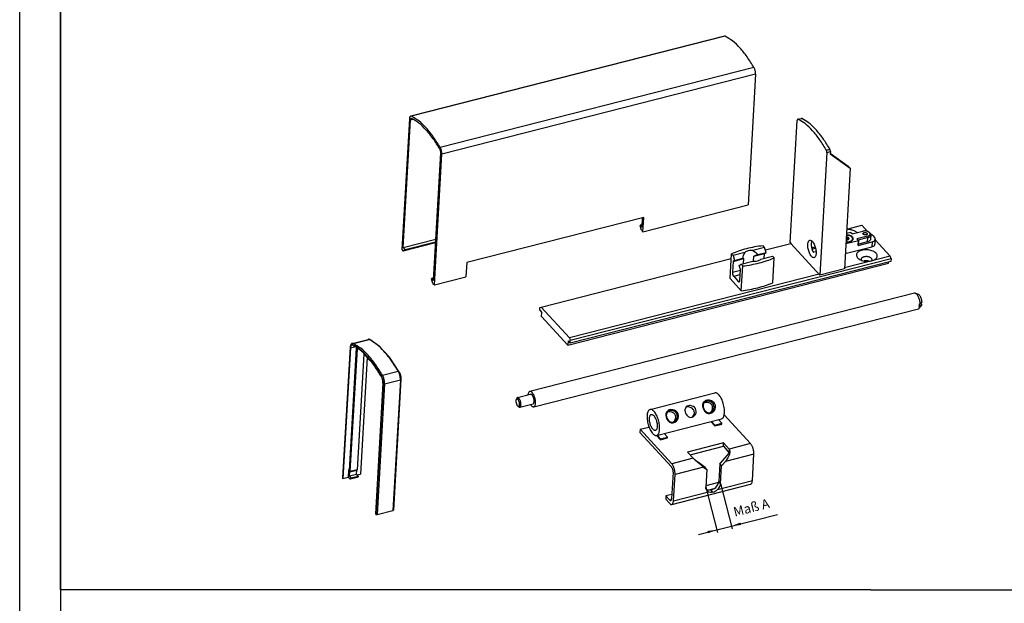
# Model space of a CAD drawing. Units: inches. Extents: x 3346 to 4921, y 4112 to 6821.
# Drawn here: x 3346 to 3711, y 6085 to 6301 of the extents above; entities that cross this region are included whole.
import ezdxf

# ---------------------------------------------------------------- set-up
doc = ezdxf.new("R2010")
doc.units = ezdxf.units.IN
doc.layers.add('1', color=7, linetype='Continuous')
doc.layers.add('70', color=7, linetype='Continuous')
doc.styles.add('CONVERTER_12', font='txt.shx', dxfattribs={"width": 0.9})
doc.dimstyles.new('ME10_DIM_10', dxfattribs={"dimtxt": 1.75, "dimasz": 1.75, "dimexe": 0.5, "dimexo": 0, "dimgap": 1, "dimtad": 1, "dimdsep": 46, "dimtxsty": 'CONVERTER_12', "dimsah": 1, "dimcen": 0.09, "dimclrd": 3, "dimclre": 3, "dimclrt": 7, "dimadec": 0, "dimazin": 0, "dimtfac": 1, "dimtdec": 4, "dimtix": 1, "dimtmove": 0, "dimatfit": 3, "dimfxl": 1, "dimtolj": 1, "dimtzin": 0, "dimarcsym": 0})

# ---------------------------------------------------------------- blocks, each defined once
blk = doc.blocks.new('*D90')
at = {"layer": '1', "color": 3, "linetype": 'Continuous'}
for p, q in [((5657.6, 13050.51), (5659.75, 13042.1)), ((5660.34, 13051.2), (5662.48, 13042.8)), ((5662.36, 13043.28), (5670.89, 13045.46)), ((5659.62, 13042.58), (5662.36, 13043.28)), ((5656.23, 13041.72), (5659.62, 13042.58))]:
    blk.add_line(p, q, dxfattribs=at)
at = {"layer": '1', "color": 3}
for points in [[(5664, 13043.94), (5664.11, 13043.49), (5662.36, 13043.28)], [(5657.99, 13041.93), (5657.87, 13042.38), (5659.62, 13042.58)]]:
    blk.add_solid(points, dxfattribs=at)
at = {"layer": '1', "color": 7, "insert": (5663.1, 13044.5), "char_height": 1.75, "attachment_point": 7, "rotation": 14.3026, "line_spacing_factor": 0.60024, "style": 'CONVERTER_12'}
blk.add_mtext('Maß A', dxfattribs=at)
blk = doc.blocks.new('Rahmen_Inneneinteilung', base_point=(3768.55, 3615.42))
at = {"layer": '70', "color": 7, "linetype": 'Continuous'}
blk.add_line((3360.93, 6796.63), (3360.93, 5858.63), dxfattribs=at)
blk = doc.blocks.new('a0kl', base_point=(4833.56, 4012.48))
at = {"color": 2, "linetype": 'Continuous'}
blk.add_line((3345.79, 4112.32), (3345.79, 6821.48), dxfattribs=at)
blk = doc.blocks.new('rahmen', base_point=(4662.56, 4061.08))
at = {"layer": '1'}
blk.add_blockref('a0kl', (4833.56, 4012.48), dxfattribs=at)
blk = doc.blocks.new('Rahme0', base_point=(3345.79, 4112.32))
for name, p in [('rahmen', (4662.56, 4061.08)), ('Rahmen_Inneneinteilung', (3768.55, 3615.42))]:
    blk.add_blockref(name, p)
blk = doc.blocks.new('Verpachungsinhalt_zubehör', base_point=(6299.018, 12917.881))
at = {"color": 7, "linetype": 'Continuous'}
for p, q in [((5661.038, 13134.216), (5602.801, 13119.369)), ((5661.202, 13134.192), (5602.965, 13119.345)), ((5666.522, 13128.399), (5608.285, 13113.552)), ((5666.83, 13127.136), (5608.592, 13112.288)), ((5666.83, 13127.136), (5665.434, 13102.883)), ((5602.557, 13118.861), (5601.162, 13094.608)), ((5601.404, 13094.995), (5602.768, 13118.702)), ((5602.768, 13118.702), (5603.179, 13118.807)), ((5673.239, 13095.892), (5674.542, 13118.541)), ((5674.664, 13118.795), (5675.315, 13118.961)), ((5674.745, 13118.784), (5675.396, 13118.95)), ((5678.191, 13116.684), (5677.847, 13117.06)), ((5677.847, 13117.06), (5678.191, 13116.684)), ((5679.113, 13115.465), (5679.213, 13115.355)), ((5679.161, 13115.394), (5679.213, 13115.355)), ((5679.211, 13115.318), (5679.213, 13115.355)), ((5607.025, 13088.874), (5608.389, 13112.58)), ((5607.197, 13088.036), (5608.592, 13112.288)), ((5680.066, 13112.642), (5678.757, 13089.883)), ((5679.966, 13113.06), (5680.617, 13113.226)), ((5680.066, 13112.642), (5680.717, 13112.808)), ((5680.717, 13112.808), (5680.694, 13112.401)), ((5680.694, 13112.401), (5684.386, 13109.722)), ((5680.701, 13112.521), (5684.041, 13110.097)), ((5684.386, 13109.722), (5683.312, 13091.044)), ((5684.386, 13109.722), (5684.041, 13110.097)), ((5645.917, 13097.907), (5665.434, 13102.883)), ((5646.071, 13100.571), (5613.211, 13092.194)), ((5645.746, 13098.745), (5645.847, 13100.514)), ((5645.917, 13097.907), (5646.071, 13100.571)), ((5645.401, 13099.121), (5645.395, 13099.029)), ((5645.659, 13098.189), (5645.395, 13099.029)), ((5645.773, 13099.216), (5645.401, 13099.121)), ((5645.401, 13099.121), (5645.746, 13098.745)), ((5645.659, 13098.189), (5645.917, 13097.907)), ((5684.523, 13097.798), (5683.688, 13097.585)), ((5683.851, 13098.331), (5683.73, 13098.316)), ((5683.735, 13098.406), (5686.536, 13099.12)), ((5684.523, 13097.798), (5684.763, 13097.593)), ((5684.523, 13097.798), (5684.782, 13097.517)), ((5684.763, 13097.593), (5684.824, 13097.527)), ((5684.782, 13097.517), (5686.734, 13098.014)), ((5685.668, 13097.743), (5685.265, 13098.033)), ((5686.536, 13099.12), (5687.592, 13097.97)), ((5688.003, 13097.753), (5687.87, 13097.846)), ((5601.404, 13094.995), (5607.466, 13096.541)), ((5607.427, 13095.858), (5601.42, 13094.327)), ((5601.743, 13094.528), (5607.434, 13095.979)), ((5601.749, 13094.62), (5607.439, 13096.071)), ((5668.64, 13094.557), (5673.359, 13095.761)), ((5673.239, 13095.892), (5673.359, 13095.761)), ((5673.359, 13095.761), (5678.757, 13089.883)), ((5677.267, 13096.185), (5677.243, 13096.145)), ((5683.58, 13095.704), (5685.903, 13096.296)), ((5683.599, 13096.032), (5683.862, 13096.007)), ((5683.853, 13096.043), (5683.601, 13096.067)), ((5683.623, 13096.438), (5683.622, 13096.438)), ((5683.626, 13096.502), (5683.953, 13096.483)), ((5683.65, 13096.834), (5683.645, 13096.836)), ((5683.648, 13096.888), (5683.708, 13096.896)), ((5683.759, 13096.813), (5683.65, 13096.834)), ((5683.67, 13097.272), (5684.073, 13097.233)), ((5684.1, 13097.296), (5683.674, 13097.337)), ((5683.869, 13096.821), (5683.759, 13096.813)), ((5683.974, 13096.85), (5683.869, 13096.821)), ((5683.953, 13096.483), (5683.974, 13096.85)), ((5683.953, 13096.483), (5683.978, 13096.455)), ((5684.02, 13096.762), (5683.974, 13096.85)), ((5684.123, 13096.65), (5684.02, 13096.762)), ((5684.053, 13096.485), (5684.057, 13096.488)), ((5684.057, 13096.488), (5684.116, 13096.551)), ((5684.116, 13096.551), (5684.173, 13096.633)), ((5684.173, 13096.633), (5684.123, 13096.65)), ((5684.801, 13096.375), (5684.613, 13096.189)), ((5684.852, 13096.595), (5684.85, 13096.55)), ((5687.596, 13097.075), (5685.644, 13096.578)), ((5685.884, 13096.372), (5685.644, 13096.578)), ((5685.644, 13096.578), (5685.903, 13096.296)), ((5685.85, 13095.377), (5685.903, 13096.296)), ((5685.85, 13095.377), (5688.453, 13096.041)), ((5687.674, 13096.828), (5685.884, 13096.372)), ((5685.884, 13096.372), (5685.971, 13096.278)), ((5685.971, 13096.278), (5685.903, 13096.296)), ((5685.926, 13095.513), (5685.971, 13096.278)), ((5687.63, 13096.063), (5685.933, 13095.63)), ((5687.596, 13097.075), (5687.674, 13096.828)), ((5687.63, 13096.063), (5687.674, 13096.828)), ((5688.216, 13096.563), (5688.261, 13097.328)), ((5688.294, 13097.425), (5688.235, 13097.445)), ((5688.453, 13096.041), (5688.4, 13095.122)), ((5688.567, 13097.229), (5688.912, 13096.853)), ((5689.04, 13096.541), (5688.987, 13095.622)), ((5689.032, 13096.402), (5691.813, 13093.374)), ((5601.162, 13094.608), (5601.42, 13094.327)), ((5601.749, 13094.62), (5601.404, 13094.995)), ((5601.743, 13094.528), (5601.42, 13094.327)), ((5601.743, 13094.528), (5601.749, 13094.62)), ((5662.09, 13089.232), (5662.354, 13093.824)), ((5662.354, 13093.824), (5662.644, 13093.509)), ((5664.834, 13094.067), (5662.644, 13093.509)), ((5664.581, 13093.534), (5664.834, 13094.067)), ((5668.5, 13095.002), (5666.31, 13094.443)), ((5666.31, 13094.443), (5666.835, 13094.109)), ((5666.492, 13093.387), (5668.5, 13093.898)), ((5666.835, 13094.109), (5667.237, 13093.683)), ((5667.237, 13093.683), (5668.79, 13094.079)), ((5668.5, 13095.002), (5668.21, 13095.317)), ((5668.447, 13092.975), (5668.5, 13093.898)), ((5668.79, 13094.079), (5668.5, 13095.002)), ((5668.5, 13093.898), (5668.79, 13094.079)), ((5677.241, 13094.934), (5677.887, 13095.099)), ((5677.291, 13094.68), (5677.959, 13094.85)), ((5677.666, 13094.116), (5677.359, 13094.451)), ((5677.386, 13094.366), (5677.429, 13094.276)), ((5677.429, 13094.276), (5677.491, 13094.197)), ((5677.491, 13094.197), (5677.571, 13094.135)), ((5677.571, 13094.135), (5677.618, 13094.117)), ((5677.618, 13094.117), (5677.642, 13094.114)), ((5677.642, 13094.114), (5677.666, 13094.116)), ((5678.057, 13094.216), (5677.666, 13094.116)), ((5683.474, 13093.867), (5688.4, 13095.122)), ((5685.85, 13095.377), (5685.926, 13095.513)), ((5613.211, 13092.194), (5613.057, 13089.53)), ((5626.998, 13083.941), (5662.303, 13092.942)), ((5631.979, 13076.889), (5691.518, 13092.068)), ((5691.941, 13092.42), (5632.402, 13077.241)), ((5691.967, 13092.88), (5632.429, 13077.701)), ((5662.643, 13092.405), (5662.527, 13090.382)), ((5662.643, 13092.405), (5664.651, 13092.917)), ((5662.933, 13092.586), (5662.643, 13092.405)), ((5662.644, 13093.509), (5662.933, 13092.586)), ((5662.933, 13092.586), (5664.485, 13092.982)), ((5664.142, 13091.878), (5666.332, 13092.436)), ((5664.485, 13092.982), (5664.581, 13093.534)), ((5664.546, 13092.928), (5664.485, 13092.982)), ((5664.651, 13092.917), (5664.546, 13092.928)), ((5664.598, 13091.994), (5664.651, 13092.917)), ((5666.438, 13092.435), (5666.492, 13093.387)), ((5666.801, 13093.503), (5666.492, 13093.387)), ((5667.237, 13093.683), (5666.801, 13093.503)), ((5667.808, 13092.812), (5669.998, 13093.371)), ((5670.288, 13093.055), (5669.998, 13093.371)), ((5670.024, 13088.462), (5670.288, 13093.055)), ((5691.813, 13093.374), (5683.321, 13091.209)), ((5686.43, 13092.719), (5686.47, 13092.644)), ((5687.299, 13092.532), (5686.96, 13092.489)), ((5687.841, 13092.443), (5687.692, 13092.494)), ((5688.391, 13092.514), (5688.406, 13092.529)), ((5691.518, 13092.068), (5691.532, 13092.316)), ((5691.967, 13092.88), (5691.813, 13093.374)), ((5691.967, 13092.88), (5691.941, 13092.42)), ((5662.527, 13090.382), (5664.015, 13090.762)), ((5663.787, 13091.656), (5664.142, 13091.878)), ((5664.023, 13090.903), (5663.787, 13091.656)), ((5663.906, 13088.88), (5664.023, 13090.903)), ((5664.142, 13091.878), (5664.432, 13091.562)), ((5664.167, 13086.969), (5664.432, 13091.562)), ((5683.312, 13091.044), (5678.757, 13089.883)), ((5606.68, 13089.249), (5606.675, 13089.157)), ((5606.938, 13088.318), (5606.675, 13089.157)), ((5607.052, 13089.344), (5606.68, 13089.249)), ((5606.68, 13089.249), (5607.025, 13088.874)), ((5607.197, 13088.036), (5613.057, 13089.53)), ((5678.636, 13090.014), (5632.274, 13078.195)), ((5662.09, 13089.232), (5664.167, 13086.969)), ((5662.759, 13089.641), (5663.968, 13089.95)), ((5662.759, 13089.641), (5663.621, 13088.703)), ((5663.621, 13088.703), (5663.885, 13088.77)), ((5606.938, 13088.318), (5607.197, 13088.036)), ((5696.338, 13086.49), (5624.924, 13068.284)), ((5697.035, 13086.297), (5696.505, 13086.48)), ((5697.728, 13084.844), (5697.393, 13084.553)), ((5625.652, 13065.426), (5697.066, 13083.633)), ((5626.781, 13083.363), (5626.807, 13083.823)), ((5626.781, 13083.363), (5627.16, 13082.95)), ((5626.807, 13083.823), (5626.998, 13083.941)), ((5632.274, 13078.195), (5626.998, 13083.941)), ((5627.116, 13082.185), (5627.16, 13082.95)), ((5697.203, 13084.053), (5697.366, 13084.094)), ((5697.208, 13083.722), (5697.586, 13084.136)), ((5697.23, 13084.512), (5697.393, 13084.553)), ((5697.366, 13084.094), (5697.701, 13084.385)), ((5697.701, 13084.385), (5697.478, 13084.628)), ((5627.116, 13082.185), (5631.979, 13076.889)), ((5591.958, 13077.194), (5594.886, 13077.941)), ((5592.166, 13077.164), (5595.094, 13077.91)), ((5594.886, 13077.941), (5594.935, 13077.937)), ((5594.935, 13077.937), (5595.046, 13077.93)), ((5595.046, 13077.93), (5595.125, 13077.921)), ((5595.151, 13077.914), (5595.094, 13077.91)), ((5595.125, 13077.921), (5595.168, 13077.9)), ((5595.168, 13077.9), (5595.203, 13077.896)), ((5597.041, 13076.611), (5595.203, 13077.896)), ((5632.023, 13077.655), (5631.979, 13076.889)), ((5632.023, 13077.655), (5632.402, 13077.241)), ((5632.274, 13078.195), (5632.429, 13077.701)), ((5632.402, 13077.241), (5632.429, 13077.701)), ((5591.551, 13076.467), (5590.156, 13052.214)), ((5591.573, 13076.415), (5590.177, 13052.162)), ((5591.624, 13076.359), (5590.229, 13052.106)), ((5592.711, 13076.303), (5591.405, 13053.601)), ((5592.851, 13076.191), (5591.539, 13053.39)), ((5591.553, 13076.477), (5591.551, 13076.467)), ((5591.638, 13076.859), (5591.553, 13076.477)), ((5591.624, 13076.359), (5592.394, 13076.555)), ((5591.821, 13077.118), (5591.638, 13076.859)), ((5591.831, 13077.131), (5591.821, 13077.118)), ((5591.847, 13077.144), (5591.831, 13077.131)), ((5591.958, 13077.194), (5591.847, 13077.144)), ((5598.878, 13074.613), (5597.041, 13076.611)), ((5594.078, 13075.216), (5592.841, 13053.722)), ((5594.726, 13074.55), (5593.482, 13052.936)), ((5595.238, 13073.993), (5594.216, 13075.106)), ((5600.622, 13072.002), (5598.878, 13074.613)), ((5597.571, 13071.278), (5600.499, 13072.024)), ((5600.622, 13072.002), (5600.666, 13071.919)), ((5600.666, 13071.919), (5600.849, 13071.468)), ((5597.96, 13069.677), (5600.888, 13070.424)), ((5600.888, 13070.424), (5599.493, 13046.171)), ((5600.986, 13070.507), (5599.591, 13046.255)), ((5600.849, 13071.468), (5600.96, 13070.977)), ((5600.96, 13070.977), (5600.964, 13070.905)), ((5600.964, 13070.905), (5600.967, 13070.868)), ((5600.967, 13070.868), (5600.986, 13070.507)), ((5597.66, 13069.786), (5596.264, 13045.534)), ((5597.711, 13069.73), (5596.316, 13045.477)), ((5597.96, 13069.677), (5596.565, 13045.425)), ((5622.478, 13066.986), (5622.389, 13066.794)), ((5622.62, 13067.126), (5625.061, 13067.748)), ((5624.601, 13067.631), (5624.615, 13067.769)), ((5647.233, 13064.929), (5659.271, 13067.998)), ((5657.582, 13066.579), (5657.096, 13066.187)), ((5657.592, 13066.401), (5657.457, 13066.334)), ((5657.912, 13066.647), (5657.582, 13066.579)), ((5657.742, 13066.445), (5657.592, 13066.401)), ((5657.905, 13066.466), (5657.742, 13066.445)), ((5658.247, 13066.436), (5657.905, 13066.466)), ((5658.288, 13066.629), (5657.912, 13066.647)), ((5658.532, 13066.334), (5658.247, 13066.436)), ((5658.619, 13066.532), (5658.288, 13066.629)), ((5658.85, 13066.407), (5658.619, 13066.532)), ((5659.142, 13066.136), (5658.85, 13066.407)), ((5622.884, 13065.394), (5622.714, 13065.52)), ((5623.076, 13065.34), (5625.516, 13065.962)), ((5625.099, 13065.779), (5625.057, 13065.845)), ((5650.75, 13064.837), (5650.264, 13064.445)), ((5650.625, 13064.593), (5650.506, 13064.504)), ((5650.76, 13064.659), (5650.625, 13064.593)), ((5651.08, 13064.906), (5650.75, 13064.837)), ((5650.91, 13064.703), (5650.76, 13064.659)), ((5651.072, 13064.724), (5650.91, 13064.703)), ((5651.414, 13064.694), (5651.072, 13064.724)), ((5651.456, 13064.887), (5651.08, 13064.906)), ((5651.7, 13064.592), (5651.414, 13064.694)), ((5651.787, 13064.79), (5651.456, 13064.887)), ((5651.891, 13064.474), (5651.7, 13064.592)), ((5652.018, 13064.665), (5651.787, 13064.79)), ((5652.309, 13064.394), (5652.018, 13064.665)), ((5653.721, 13064.888), (5653.717, 13064.715)), ((5653.717, 13064.715), (5653.738, 13064.54)), ((5653.803, 13065.195), (5653.721, 13064.888)), ((5653.956, 13065.411), (5653.803, 13065.195)), ((5654.15, 13065.55), (5653.956, 13065.411)), ((5654.211, 13065.392), (5653.999, 13065.372)), ((5654.36, 13065.626), (5654.15, 13065.55)), ((5654.591, 13065.351), (5654.211, 13065.392)), ((5654.566, 13065.654), (5654.36, 13065.626)), ((5654.577, 13065.654), (5654.566, 13065.654)), ((5654.754, 13065.648), (5654.577, 13065.654)), ((5654.86, 13065.259), (5654.591, 13065.351)), ((5655.081, 13065.568), (5654.754, 13065.648)), ((5655.043, 13065.152), (5654.86, 13065.259)), ((5655.271, 13064.934), (5655.043, 13065.152)), ((5655.308, 13065.454), (5655.081, 13065.568)), ((5655.356, 13064.8), (5655.271, 13064.934)), ((5655.46, 13065.339), (5655.308, 13065.454)), ((5655.417, 13064.652), (5655.356, 13064.8)), ((5655.451, 13064.496), (5655.417, 13064.652)), ((5655.645, 13065.125), (5655.46, 13065.339)), ((5655.766, 13064.87), (5655.645, 13065.125)), ((5655.812, 13064.592), (5655.766, 13064.87)), ((5655.782, 13064.311), (5655.812, 13064.592)), ((5656.991, 13065.887), (5656.98, 13065.551)), ((5656.98, 13065.551), (5657.138, 13064.996)), ((5657.096, 13066.187), (5656.991, 13065.887)), ((5657.109, 13065.85), (5657.084, 13065.53)), ((5657.084, 13065.53), (5657.105, 13065.363)), ((5657.105, 13065.363), (5657.208, 13065.034)), ((5657.141, 13065.92), (5657.109, 13065.85)), ((5657.138, 13064.996), (5657.198, 13064.855)), ((5657.238, 13066.133), (5657.141, 13065.92)), ((5657.198, 13064.855), (5657.409, 13064.557)), ((5657.208, 13065.034), (5657.288, 13064.877)), ((5657.338, 13066.245), (5657.238, 13066.133)), ((5657.288, 13064.877), (5657.502, 13064.6)), ((5657.413, 13066.227), (5657.291, 13066.192)), ((5657.457, 13066.334), (5657.338, 13066.245)), ((5657.621, 13066.248), (5657.413, 13066.227)), ((5657.502, 13064.6), (5657.782, 13064.399)), ((5657.81, 13066.241), (5657.621, 13066.248)), ((5658.133, 13066.171), (5657.81, 13066.241)), ((5658.358, 13066.07), (5658.133, 13066.171)), ((5658.509, 13065.967), (5658.358, 13066.07)), ((5658.695, 13065.766), (5658.509, 13065.967)), ((5658.723, 13066.216), (5658.532, 13066.334)), ((5658.549, 13064.413), (5658.819, 13064.613)), ((5658.549, 13064.488), (5658.632, 13064.578)), ((5658.632, 13064.578), (5658.757, 13064.793)), ((5658.817, 13065.519), (5658.695, 13065.766)), ((5658.954, 13065.983), (5658.723, 13066.216)), ((5658.757, 13064.793), (5658.821, 13064.968)), ((5658.859, 13065.245), (5658.817, 13065.519)), ((5658.819, 13064.613), (5658.997, 13064.851)), ((5658.821, 13064.968), (5658.859, 13065.245)), ((5659.144, 13065.376), (5658.954, 13065.983)), ((5658.958, 13064.496), (5659.176, 13064.756)), ((5658.997, 13064.851), (5659.088, 13065.054)), ((5659.088, 13065.054), (5659.144, 13065.376)), ((5659.251, 13065.966), (5659.142, 13066.136)), ((5659.176, 13064.756), (5659.295, 13064.988)), ((5659.372, 13065.58), (5659.251, 13065.966)), ((5659.295, 13064.988), (5659.379, 13065.377)), ((5659.379, 13065.377), (5659.372, 13065.58)), ((5648.463, 13060.106), (5660.5, 13063.175)), ((5650.159, 13064.145), (5650.147, 13063.809)), ((5650.147, 13063.809), (5650.305, 13063.254)), ((5650.264, 13064.445), (5650.159, 13064.145)), ((5650.277, 13064.108), (5650.251, 13063.788)), ((5650.251, 13063.788), (5650.273, 13063.621)), ((5650.273, 13063.621), (5650.376, 13063.292)), ((5650.309, 13064.178), (5650.277, 13064.108)), ((5650.305, 13063.254), (5650.365, 13063.114)), ((5650.405, 13064.391), (5650.309, 13064.178)), ((5650.365, 13063.114), (5650.576, 13062.815)), ((5650.376, 13063.292), (5650.456, 13063.136)), ((5650.506, 13064.504), (5650.405, 13064.391)), ((5650.456, 13063.136), (5650.669, 13062.858)), ((5650.58, 13064.485), (5650.458, 13064.45)), ((5650.576, 13062.815), (5650.848, 13062.584)), ((5650.789, 13064.506), (5650.58, 13064.485)), ((5650.669, 13062.858), (5650.949, 13062.657)), ((5650.978, 13064.499), (5650.789, 13064.506)), ((5651.301, 13064.43), (5650.978, 13064.499)), ((5651.525, 13064.329), (5651.301, 13064.43)), ((5651.676, 13064.225), (5651.525, 13064.329)), ((5651.605, 13062.625), (5651.717, 13062.746)), ((5651.863, 13064.024), (5651.676, 13064.225)), ((5651.716, 13062.671), (5651.986, 13062.871)), ((5651.717, 13062.746), (5651.8, 13062.836)), ((5651.8, 13062.836), (5651.925, 13063.051)), ((5651.821, 13062.545), (5652.126, 13062.754)), ((5651.984, 13063.777), (5651.863, 13064.024)), ((5652.122, 13064.241), (5651.891, 13064.474)), ((5651.925, 13063.051), (5651.989, 13063.227)), ((5652.026, 13063.504), (5651.984, 13063.777)), ((5651.986, 13062.871), (5652.165, 13063.109)), ((5651.989, 13063.227), (5652.026, 13063.504)), ((5652.312, 13063.634), (5652.122, 13064.241)), ((5652.126, 13062.754), (5652.344, 13063.014)), ((5652.165, 13063.109), (5652.255, 13063.312)), ((5652.255, 13063.312), (5652.312, 13063.634)), ((5652.419, 13064.224), (5652.309, 13064.394)), ((5652.344, 13063.014), (5652.463, 13063.247)), ((5652.54, 13063.838), (5652.419, 13064.224)), ((5652.463, 13063.247), (5652.547, 13063.636)), ((5652.547, 13063.636), (5652.54, 13063.838)), ((5653.738, 13064.54), (5653.847, 13064.192)), ((5653.847, 13064.192), (5653.933, 13064.028)), ((5653.933, 13064.028), (5654.038, 13063.875)), ((5654.038, 13063.875), (5654.293, 13063.632)), ((5654.293, 13063.632), (5654.555, 13063.502)), ((5654.555, 13063.502), (5654.805, 13063.464)), ((5654.805, 13063.464), (5655.028, 13063.496)), ((5655.028, 13063.496), (5655.219, 13063.572)), ((5655.039, 13063.5), (5655.142, 13063.588)), ((5655.142, 13063.588), (5655.309, 13063.822)), ((5655.219, 13063.572), (5655.373, 13063.673)), ((5655.309, 13063.822), (5655.398, 13064.018)), ((5655.373, 13063.673), (5655.6, 13063.912)), ((5655.398, 13064.018), (5655.459, 13064.336)), ((5655.459, 13064.336), (5655.451, 13064.496)), ((5655.6, 13063.912), (5655.723, 13064.132)), ((5655.723, 13064.132), (5655.782, 13064.311)), ((5657.409, 13064.557), (5657.68, 13064.326)), ((5657.68, 13064.326), (5658.001, 13064.196)), ((5657.782, 13064.399), (5657.936, 13064.341)), ((5657.936, 13064.341), (5658.091, 13064.315)), ((5658.001, 13064.196), (5658.332, 13064.186)), ((5658.091, 13064.315), (5658.246, 13064.319)), ((5658.246, 13064.319), (5658.399, 13064.351)), ((5658.332, 13064.186), (5658.653, 13064.287)), ((5658.399, 13064.351), (5658.549, 13064.413)), ((5658.437, 13064.367), (5658.549, 13064.488)), ((5658.653, 13064.287), (5658.958, 13064.496)), ((5660.571, 13062.369), (5659.958, 13063.037)), ((5665.896, 13058.594), (5660.984, 13063.944)), ((5645.393, 13061.246), (5645.358, 13060.633)), ((5645.393, 13061.246), (5647.02, 13061.66)), ((5651.256, 13054.861), (5645.393, 13061.246)), ((5647.02, 13061.66), (5647.025, 13061.751)), ((5647.02, 13061.66), (5647.08, 13061.594)), ((5650.848, 13062.584), (5651.169, 13062.454)), ((5650.949, 13062.657), (5651.103, 13062.599)), ((5651.103, 13062.599), (5651.258, 13062.573)), ((5651.169, 13062.454), (5651.5, 13062.445)), ((5651.258, 13062.573), (5651.413, 13062.577)), ((5651.413, 13062.577), (5651.567, 13062.609)), ((5651.5, 13062.445), (5651.821, 13062.545)), ((5651.567, 13062.609), (5651.716, 13062.671)), ((5658.535, 13062.674), (5659.261, 13061.884)), ((5658.656, 13062.705), (5659.27, 13062.037)), ((5659.261, 13061.884), (5660.562, 13062.216)), ((5659.261, 13061.884), (5659.27, 13062.037)), ((5659.27, 13062.037), (5660.571, 13062.369)), ((5660.562, 13062.216), (5660.571, 13062.369)), ((5645.358, 13060.633), (5651.22, 13054.249)), ((5648.448, 13060.105), (5649.175, 13059.313)), ((5648.571, 13060.134), (5649.184, 13059.466)), ((5649.175, 13059.313), (5650.476, 13059.645)), ((5649.175, 13059.313), (5649.184, 13059.466)), ((5649.184, 13059.466), (5650.485, 13059.798)), ((5650.485, 13059.798), (5649.872, 13060.466)), ((5650.476, 13059.645), (5650.485, 13059.798)), ((5660.876, 13058.704), (5654.207, 13057.004)), ((5654.656, 13056.515), (5660.841, 13058.092)), ((5660.841, 13058.092), (5660.876, 13058.704)), ((5660.841, 13058.092), (5661.876, 13056.965)), ((5661.911, 13057.577), (5660.876, 13058.704)), ((5661.911, 13057.577), (5661.876, 13056.965)), ((5665.896, 13058.594), (5661.911, 13057.577)), ((5661.911, 13057.577), (5661.991, 13057.375)), ((5661.911, 13057.577), (5661.99, 13057.373)), ((5661.99, 13057.373), (5661.954, 13057.086)), ((5661.991, 13057.375), (5661.99, 13057.373)), ((5661.99, 13057.373), (5662.069, 13057.171)), ((5655.241, 13055.877), (5651.256, 13054.861)), ((5654.207, 13057.004), (5655.241, 13055.877)), ((5655.42, 13055.699), (5655.241, 13055.877)), ((5655.42, 13055.699), (5655.241, 13055.877)), ((5655.665, 13055.481), (5655.42, 13055.699)), ((5655.599, 13055.522), (5655.42, 13055.699)), ((5656.089, 13055.084), (5655.599, 13055.522)), ((5655.94, 13055.254), (5655.665, 13055.481)), ((5661.57, 13056.431), (5660.182, 13054.87)), ((5666.516, 13056.618), (5661.213, 13055.266)), ((5661.691, 13055.92), (5661.213, 13055.266)), ((5661.806, 13056.755), (5661.57, 13056.431)), ((5661.992, 13056.589), (5661.691, 13055.92)), ((5661.954, 13057.086), (5661.806, 13056.755)), ((5661.876, 13056.965), (5661.891, 13056.944)), ((5662.069, 13057.171), (5661.992, 13056.589)), ((5666.234, 13051.719), (5666.516, 13056.618)), ((5591.284, 13053.733), (5591.205, 13052.355)), ((5591.284, 13053.733), (5591.414, 13053.766)), ((5591.405, 13053.601), (5591.284, 13053.733)), ((5591.482, 13053.354), (5592.784, 13053.686)), ((5592.841, 13053.722), (5591.539, 13053.39)), ((5592.74, 13052.921), (5592.784, 13053.686)), ((5592.784, 13053.686), (5592.841, 13053.722)), ((5657.162, 13054.233), (5651.875, 13052.885)), ((5656.202, 13055.055), (5655.94, 13055.254)), ((5656.638, 13054.632), (5656.089, 13055.084)), ((5657.448, 13054.151), (5656.202, 13055.055)), ((5657.162, 13054.233), (5656.638, 13054.632)), ((5657.162, 13054.233), (5657.793, 13053.775)), ((5657.793, 13053.775), (5657.448, 13054.151)), ((5657.793, 13053.775), (5657.605, 13050.506)), ((5660.182, 13054.87), (5659.993, 13051.579)), ((5660.527, 13054.495), (5660.182, 13054.87)), ((5660.338, 13051.203), (5660.527, 13054.495)), ((5660.527, 13054.495), (5661.213, 13055.266)), ((5590.229, 13052.106), (5590.177, 13052.162)), ((5590.229, 13052.106), (5591.205, 13052.355)), ((5591.55, 13051.979), (5591.205, 13052.355)), ((5591.438, 13052.589), (5591.482, 13053.354)), ((5591.438, 13052.589), (5592.74, 13052.921)), ((5591.783, 13052.213), (5591.438, 13052.589)), ((5591.482, 13053.354), (5591.539, 13053.39)), ((5592.851, 13052.311), (5591.55, 13051.979)), ((5591.778, 13052.121), (5591.55, 13051.979)), ((5593.079, 13052.453), (5591.778, 13052.121)), ((5591.783, 13052.213), (5591.778, 13052.121)), ((5591.783, 13052.213), (5593.084, 13052.545)), ((5593.084, 13052.545), (5592.74, 13052.921)), ((5593.079, 13052.453), (5592.851, 13052.311)), ((5592.869, 13052.779), (5593.482, 13052.936)), ((5593.084, 13052.545), (5593.079, 13052.453)), ((5651.53, 13053.261), (5651.248, 13048.362)), ((5651.593, 13047.986), (5651.875, 13052.885)), ((5651.268, 13047.308), (5665.908, 13051.041)), ((5657.622, 13050.23), (5657.605, 13050.506)), ((5659.957, 13051.369), (5657.62, 13050.773)), ((5657.707, 13049.985), (5657.622, 13050.23)), ((5657.713, 13050.01), (5657.693, 13050.024)), ((5657.855, 13049.782), (5657.707, 13049.985)), ((5657.89, 13049.945), (5657.713, 13050.01)), ((5658.038, 13049.929), (5657.89, 13049.945)), ((5657.972, 13049.936), (5659.121, 13050.229)), ((5658.289, 13049.941), (5658.038, 13049.929)), ((5658.513, 13049.987), (5658.289, 13049.941)), ((5658.513, 13049.987), (5658.75, 13050.059)), ((5658.878, 13049.589), (5658.513, 13049.987)), ((5658.75, 13050.059), (5659.042, 13050.185)), ((5659.042, 13050.185), (5659.219, 13050.283)), ((5659.219, 13050.283), (5659.424, 13050.446)), ((5659.424, 13050.446), (5659.651, 13050.704)), ((5659.568, 13049.904), (5659.769, 13050.071)), ((5659.651, 13050.704), (5659.827, 13050.989)), ((5659.769, 13050.071), (5666.234, 13051.719)), ((5659.769, 13050.071), (5659.995, 13050.328)), ((5659.827, 13050.989), (5659.942, 13051.285)), ((5659.942, 13051.285), (5659.993, 13051.579)), ((5660.338, 13051.203), (5659.993, 13051.579)), ((5659.995, 13050.328), (5660.171, 13050.613)), ((5660.171, 13050.613), (5660.287, 13050.909)), ((5660.287, 13050.909), (5660.338, 13051.203)), ((5650.178, 13048.876), (5650.143, 13048.264)), ((5650.833, 13047.512), (5650.143, 13048.264)), ((5651.294, 13049.16), (5650.178, 13048.876)), ((5650.868, 13048.125), (5650.178, 13048.876)), ((5650.868, 13048.125), (5651.222, 13048.215)), ((5651.593, 13047.986), (5658.057, 13049.634)), ((5658.057, 13049.634), (5657.855, 13049.782)), ((5658.239, 13049.565), (5658.057, 13049.634)), ((5658.437, 13049.537), (5658.239, 13049.565)), ((5658.652, 13049.546), (5658.437, 13049.537)), ((5658.878, 13049.589), (5658.652, 13049.546)), ((5658.878, 13049.589), (5659.112, 13049.663)), ((5659.112, 13049.663), (5659.345, 13049.769)), ((5659.345, 13049.769), (5659.568, 13049.904)), ((5596.316, 13045.477), (5596.264, 13045.534)), ((5596.565, 13045.425), (5599.493, 13046.171))]:
    blk.add_line(p, q, dxfattribs=at)
for points in [[(5661.202, 13134.192), (5661.118, 13134.22), (5661.038, 13134.216)], [(5666.522, 13128.399), (5665.241, 13130.388), (5663.905, 13132.042), (5662.548, 13133.321), (5661.202, 13134.192)], [(5666.83, 13127.136), (5666.829, 13127.339), (5666.806, 13127.558), (5666.762, 13127.783), (5666.698, 13128.005), (5666.617, 13128.213), (5666.522, 13128.399)], [(5602.801, 13119.369), (5602.708, 13119.316), (5602.634, 13119.209), (5602.583, 13119.055), (5602.557, 13118.861)], [(5602.971, 13118.945), (5602.919, 13118.959), (5602.873, 13118.95), (5602.833, 13118.918), (5602.801, 13118.864), (5602.779, 13118.791), (5602.768, 13118.702)], [(5602.965, 13119.345), (5602.88, 13119.373), (5602.801, 13119.369)], [(5608.285, 13113.552), (5607.004, 13115.541), (5605.668, 13117.195), (5604.311, 13118.474), (5602.965, 13119.345)], [(5608.237, 13113.21), (5606.969, 13115.187), (5605.647, 13116.828), (5604.303, 13118.091), (5602.971, 13118.945)], [(5674.664, 13118.795), (5674.617, 13118.769), (5674.58, 13118.715), (5674.555, 13118.638), (5674.542, 13118.541)], [(5674.745, 13118.784), (5674.703, 13118.797), (5674.664, 13118.795)], [(5679.966, 13113.06), (5678.711, 13115.035), (5677.4, 13116.674), (5676.067, 13117.935), (5674.745, 13118.784)], [(5675.396, 13118.95), (5675.354, 13118.963), (5675.315, 13118.961)], [(5677.847, 13117.06), (5676.615, 13118.181), (5675.396, 13118.95)], [(5680.617, 13113.226), (5679.43, 13115.105), (5678.191, 13116.684)], [(5608.389, 13112.58), (5608.389, 13112.682), (5608.378, 13112.791), (5608.356, 13112.903), (5608.324, 13113.013), (5608.284, 13113.117), (5608.237, 13113.21)], [(5608.592, 13112.288), (5608.592, 13112.492), (5608.569, 13112.711), (5608.525, 13112.936), (5608.46, 13113.158), (5608.379, 13113.366), (5608.285, 13113.552)], [(5680.066, 13112.642), (5680.064, 13112.745), (5680.044, 13112.856), (5680.011, 13112.965), (5679.966, 13113.06)], [(5680.717, 13112.808), (5680.714, 13112.911), (5680.695, 13113.022), (5680.661, 13113.13), (5680.617, 13113.226)], [(5685.265, 13098.033), (5684.951, 13098.164), (5684.601, 13098.259), (5684.23, 13098.315), (5683.851, 13098.331)], [(5687.87, 13097.846), (5687.719, 13097.932), (5687.54, 13097.997), (5687.341, 13098.04), (5687.134, 13098.058), (5686.928, 13098.049), (5686.734, 13098.014)], [(5687.57, 13097.522), (5687.554, 13097.592), (5687.5, 13097.658), (5687.414, 13097.713), (5687.303, 13097.751), (5687.178, 13097.769), (5687.052, 13097.766), (5686.938, 13097.74), (5686.845, 13097.696), (5686.784, 13097.636), (5686.76, 13097.568), (5686.776, 13097.498), (5686.83, 13097.432), (5686.917, 13097.377), (5687.028, 13097.338), (5687.152, 13097.32), (5687.278, 13097.324), (5687.393, 13097.349), (5687.485, 13097.394), (5687.546, 13097.453), (5687.57, 13097.522)], [(5687.596, 13097.075), (5687.765, 13097.133), (5687.905, 13097.211), (5688.007, 13097.305), (5688.069, 13097.411), (5688.085, 13097.524), (5688.057, 13097.637), (5687.984, 13097.747), (5687.87, 13097.846)], [(5688.261, 13097.328), (5688.249, 13097.44), (5688.2, 13097.551), (5688.117, 13097.656), (5688.003, 13097.753)], [(5676.884, 13096.321), (5676.737, 13096.234), (5676.623, 13096.058), (5676.547, 13095.805), (5676.515, 13095.487), (5676.528, 13095.125), (5676.586, 13094.739), (5676.684, 13094.352), (5676.819, 13093.985), (5676.98, 13093.661), (5677.161, 13093.398), (5677.348, 13093.212), (5677.533, 13093.112), (5677.704, 13093.106), (5677.851, 13093.193), (5677.965, 13093.369), (5678.041, 13093.623), (5678.073, 13093.94), (5678.06, 13094.302), (5678.002, 13094.688), (5677.903, 13095.075), (5677.769, 13095.442), (5677.607, 13095.766), (5677.427, 13096.029), (5677.239, 13096.216), (5677.055, 13096.315), (5676.884, 13096.321)], [(5677.243, 13096.145), (5677.188, 13095.915), (5677.165, 13095.642), (5677.175, 13095.338), (5677.216, 13095.015), (5677.287, 13094.686), (5677.386, 13094.366)], [(5683.623, 13096.438), (5683.705, 13096.425), (5683.788, 13096.422), (5683.87, 13096.427), (5683.947, 13096.442)], [(5683.974, 13096.85), (5683.912, 13096.87), (5683.846, 13096.885), (5683.777, 13096.893), (5683.708, 13096.896)], [(5683.853, 13096.043), (5684.112, 13096.064), (5684.35, 13096.12), (5684.553, 13096.206), (5684.71, 13096.319), (5684.812, 13096.451), (5684.852, 13096.595)], [(5683.862, 13096.007), (5684.13, 13096.028), (5684.377, 13096.083), (5684.592, 13096.168), (5684.763, 13096.28), (5684.881, 13096.413), (5684.94, 13096.559), (5684.936, 13096.711), (5684.871, 13096.862), (5684.746, 13097.002), (5684.57, 13097.125), (5684.351, 13097.225), (5684.1, 13097.296)], [(5683.947, 13096.442), (5684.038, 13096.474), (5684.108, 13096.519), (5684.155, 13096.573), (5684.173, 13096.633)], [(5684.173, 13096.633), (5684.163, 13096.695), (5684.124, 13096.754), (5684.06, 13096.807), (5683.974, 13096.85)], [(5684.852, 13096.595), (5684.834, 13096.729), (5684.764, 13096.859), (5684.647, 13096.98), (5684.487, 13097.086), (5684.293, 13097.171), (5684.073, 13097.233)], [(5684.801, 13096.375), (5684.834, 13096.453), (5684.849, 13096.534)], [(5687.63, 13096.063), (5687.866, 13096.147), (5688.05, 13096.264), (5688.169, 13096.406), (5688.216, 13096.563)], [(5687.674, 13096.828), (5687.91, 13096.912), (5688.094, 13097.029), (5688.213, 13097.171), (5688.261, 13097.328)], [(5688.567, 13097.229), (5688.447, 13097.334), (5688.294, 13097.425)], [(5688.453, 13096.041), (5688.689, 13096.125), (5688.873, 13096.242), (5688.992, 13096.384), (5689.04, 13096.541)], [(5689.04, 13096.541), (5689.012, 13096.7), (5688.912, 13096.853)], [(5668.21, 13095.317), (5666.629, 13095.084), (5665.114, 13094.754), (5663.684, 13094.333), (5662.354, 13093.824)], [(5666.31, 13094.443), (5665.881, 13094.43), (5665.476, 13094.36), (5665.12, 13094.236), (5664.834, 13094.067)], [(5689.064, 13094.053), (5688.866, 13094.194), (5688.631, 13094.317), (5688.225, 13094.461), (5687.777, 13094.549), (5687.311, 13094.576), (5686.855, 13094.54), (5686.436, 13094.443), (5686.077, 13094.292), (5685.8, 13094.095), (5685.621, 13093.863), (5685.55, 13093.609), (5685.592, 13093.349), (5685.743, 13093.098), (5685.995, 13092.87), (5686.334, 13092.679), (5686.74, 13092.535), (5687.188, 13092.447), (5687.654, 13092.42), (5688.11, 13092.456), (5688.529, 13092.553), (5688.888, 13092.704), (5689.165, 13092.901), (5689.344, 13093.134), (5689.415, 13093.387)], [(5688.4, 13095.122), (5688.636, 13095.206), (5688.82, 13095.323), (5688.94, 13095.465), (5688.987, 13095.622)], [(5689.415, 13093.387), (5689.373, 13093.647), (5689.222, 13093.898), (5689.148, 13093.977), (5689.064, 13094.053)], [(5664.432, 13091.562), (5666.013, 13091.796), (5667.528, 13092.125), (5668.959, 13092.547), (5670.288, 13093.055)], [(5666.332, 13092.436), (5666.762, 13092.449), (5667.166, 13092.52), (5667.522, 13092.643), (5667.808, 13092.812)], [(5688.406, 13092.529), (5688.45, 13092.667), (5688.429, 13092.809), (5688.346, 13092.946), (5688.205, 13093.07), (5688.016, 13093.172), (5687.79, 13093.247), (5687.541, 13093.289), (5687.286, 13093.295), (5687.041, 13093.266), (5686.821, 13093.204), (5686.64, 13093.111), (5686.51, 13092.994), (5686.438, 13092.861), (5686.43, 13092.719)], [(5687.692, 13092.494), (5687.497, 13092.523), (5687.299, 13092.532)], [(5662.527, 13090.382), (5662.529, 13090.254), (5662.548, 13090.115), (5662.584, 13089.975), (5662.633, 13089.844), (5662.693, 13089.73), (5662.759, 13089.641)], [(5663.621, 13088.703), (5663.689, 13088.645), (5663.754, 13088.623), (5663.812, 13088.638), (5663.859, 13088.688), (5663.891, 13088.771), (5663.906, 13088.88)], [(5664.167, 13086.969), (5665.749, 13087.203), (5667.264, 13087.532), (5668.694, 13087.954), (5670.024, 13088.462)], [(5696.505, 13086.48), (5696.419, 13086.498), (5696.338, 13086.49)], [(5697.393, 13084.553), (5697.362, 13084.861), (5697.3, 13085.179), (5697.208, 13085.49), (5697.092, 13085.781), (5696.957, 13086.037), (5696.809, 13086.245), (5696.656, 13086.395), (5696.505, 13086.48)], [(5697.728, 13084.844), (5697.699, 13085.081), (5697.647, 13085.322), (5697.574, 13085.557), (5697.484, 13085.775), (5697.379, 13085.966), (5697.266, 13086.121), (5697.15, 13086.233), (5697.035, 13086.297)], [(5697.066, 13083.633), (5697.141, 13083.665), (5697.208, 13083.722)], [(5697.203, 13084.053), (5697.229, 13084.269), (5697.23, 13084.512)], [(5697.208, 13083.722), (5697.303, 13083.876), (5697.366, 13084.094)], [(5697.586, 13084.136), (5697.653, 13084.241), (5697.701, 13084.385)], [(5594.963, 13077.948), (5594.924, 13077.947), (5594.886, 13077.941)], [(5595.094, 13077.91), (5595.027, 13077.936), (5594.963, 13077.948)], [(5600.499, 13072.024), (5599.197, 13074.045), (5597.84, 13075.726), (5596.461, 13077.025), (5595.094, 13077.91)], [(5595.203, 13077.896), (5595.178, 13077.907), (5595.151, 13077.914)], [(5591.551, 13076.467), (5591.552, 13076.458), (5591.553, 13076.449)], [(5591.553, 13076.449), (5591.56, 13076.431), (5591.573, 13076.415)], [(5592.021, 13076.948), (5591.908, 13076.98), (5591.804, 13076.961), (5591.716, 13076.891), (5591.646, 13076.772), (5591.597, 13076.612), (5591.573, 13076.415)], [(5592.032, 13076.843), (5591.929, 13076.872), (5591.835, 13076.855), (5591.754, 13076.791), (5591.691, 13076.684), (5591.647, 13076.537), (5591.624, 13076.359)], [(5592.035, 13077.201), (5591.996, 13077.201), (5591.958, 13077.194)], [(5592.166, 13077.164), (5592.124, 13077.147), (5592.087, 13077.119), (5592.056, 13077.083), (5592.034, 13077.04), (5592.022, 13076.994), (5592.021, 13076.948)], [(5597.373, 13071.119), (5596.084, 13073.121), (5594.741, 13074.785), (5593.375, 13076.071), (5592.021, 13076.948)], [(5597.352, 13071.049), (5596.071, 13073.039), (5594.735, 13074.693), (5593.378, 13075.971), (5592.032, 13076.843)], [(5592.166, 13077.164), (5592.099, 13077.19), (5592.035, 13077.201)], [(5597.571, 13071.278), (5596.269, 13073.299), (5594.912, 13074.979), (5593.533, 13076.278), (5592.166, 13077.164)], [(5600.622, 13072.002), (5600.604, 13072.019), (5600.576, 13072.029), (5600.54, 13072.031), (5600.499, 13072.024)], [(5600.888, 13070.424), (5600.888, 13070.681), (5600.859, 13070.959), (5600.803, 13071.244), (5600.721, 13071.525), (5600.619, 13071.789), (5600.499, 13072.024)], [(5597.66, 13069.786), (5597.659, 13069.989), (5597.636, 13070.209), (5597.592, 13070.434), (5597.528, 13070.655), (5597.447, 13070.864), (5597.352, 13071.049)], [(5597.571, 13071.278), (5597.528, 13071.263), (5597.485, 13071.241), (5597.446, 13071.214), (5597.413, 13071.183), (5597.388, 13071.151), (5597.373, 13071.119)], [(5597.711, 13069.73), (5597.711, 13069.953), (5597.686, 13070.195), (5597.637, 13070.442), (5597.566, 13070.686), (5597.477, 13070.915), (5597.373, 13071.119)], [(5597.96, 13069.677), (5597.96, 13069.935), (5597.931, 13070.213), (5597.874, 13070.498), (5597.793, 13070.779), (5597.69, 13071.042), (5597.571, 13071.278)], [(5600.888, 13070.424), (5600.928, 13070.438), (5600.958, 13070.457), (5600.978, 13070.481), (5600.986, 13070.507)], [(5600.986, 13070.507), (5600.986, 13070.507), (5600.986, 13070.507)], [(5597.711, 13069.73), (5597.739, 13069.707), (5597.776, 13069.688), (5597.82, 13069.676), (5597.867, 13069.669), (5597.915, 13069.67), (5597.96, 13069.677)], [(5624.924, 13068.284), (5624.817, 13068.228), (5624.728, 13068.121), (5624.66, 13067.966), (5624.615, 13067.769)], [(5625.981, 13066.191), (5625.97, 13066.479), (5625.927, 13066.784), (5625.855, 13067.093), (5625.756, 13067.391), (5625.636, 13067.663), (5625.499, 13067.899), (5625.353, 13068.086), (5625.204, 13068.216), (5625.059, 13068.283), (5624.924, 13068.284)], [(5622.389, 13066.794), (5622.351, 13066.665), (5622.339, 13066.501), (5622.352, 13066.313), (5622.39, 13066.116), (5622.451, 13065.925), (5622.529, 13065.754), (5622.619, 13065.615), (5622.714, 13065.52)], [(5623.018, 13066.079), (5622.986, 13066.244), (5622.939, 13066.406), (5622.878, 13066.557), (5622.807, 13066.688), (5622.73, 13066.794), (5622.65, 13066.867), (5622.572, 13066.905), (5622.5, 13066.905), (5622.438, 13066.867), (5622.389, 13066.794)], [(5622.62, 13067.126), (5622.541, 13067.079), (5622.478, 13066.986)], [(5623.263, 13066.092), (5623.224, 13066.297), (5623.165, 13066.499), (5623.09, 13066.687), (5623.002, 13066.851), (5622.906, 13066.983), (5622.807, 13067.075), (5622.71, 13067.124), (5622.62, 13067.126)], [(5625.516, 13065.962), (5625.604, 13066.017), (5625.67, 13066.129), (5625.71, 13066.29), (5625.721, 13066.49), (5625.703, 13066.715), (5625.657, 13066.949), (5625.585, 13067.177), (5625.494, 13067.383), (5625.388, 13067.553), (5625.275, 13067.675), (5625.164, 13067.742), (5625.061, 13067.748)], [(5659.801, 13067.842), (5659.661, 13067.932), (5659.525, 13067.989), (5659.395, 13068.011), (5659.271, 13067.998)], [(5660.5, 13063.175), (5660.704, 13063.29), (5660.868, 13063.517), (5660.984, 13063.846), (5661.046, 13064.26), (5661.051, 13064.739), (5660.999, 13065.259), (5660.892, 13065.796), (5660.737, 13066.322), (5660.539, 13066.812), (5660.31, 13067.242), (5660.059, 13067.591), (5659.801, 13067.842)], [(5622.714, 13065.52), (5622.79, 13065.48), (5622.86, 13065.475), (5622.922, 13065.505), (5622.972, 13065.569), (5623.008, 13065.664), (5623.028, 13065.784), (5623.031, 13065.925), (5623.018, 13066.079)], [(5622.884, 13065.394), (5622.984, 13065.343), (5623.076, 13065.34)], [(5623.076, 13065.34), (5623.15, 13065.381), (5623.21, 13065.463), (5623.253, 13065.581), (5623.277, 13065.731), (5623.28, 13065.904), (5623.263, 13066.092)], [(5625.099, 13065.779), (5625.24, 13065.606), (5625.384, 13065.487), (5625.523, 13065.426), (5625.652, 13065.426)], [(5625.652, 13065.426), (5625.785, 13065.506), (5625.888, 13065.667), (5625.955, 13065.9), (5625.981, 13066.191)], [(5647.233, 13064.929), (5647.041, 13064.825), (5646.884, 13064.622), (5646.768, 13064.33), (5646.699, 13063.96), (5646.678, 13063.528), (5646.707, 13063.053), (5646.786, 13062.555), (5646.909, 13062.055), (5647.073, 13061.576), (5647.27, 13061.136), (5647.492, 13060.756), (5647.729, 13060.451)], [(5648.533, 13063.674), (5648.334, 13064.067), (5648.117, 13064.401), (5647.89, 13064.663), (5647.661, 13064.842), (5647.439, 13064.932), (5647.233, 13064.929)], [(5648.226, 13061.035), (5648.361, 13061.115), (5648.467, 13061.277), (5648.537, 13061.511), (5648.566, 13061.804), (5648.554, 13062.138), (5648.501, 13062.494), (5648.41, 13062.851), (5648.286, 13063.189), (5648.137, 13063.488), (5647.971, 13063.731), (5647.798, 13063.903), (5647.627, 13063.994), (5647.47, 13064), (5647.334, 13063.92), (5647.229, 13063.758), (5647.159, 13063.524), (5647.129, 13063.231), (5647.142, 13062.897), (5647.195, 13062.541), (5647.286, 13062.184), (5647.41, 13061.846), (5647.559, 13061.547), (5647.725, 13061.304), (5647.898, 13061.132), (5648.068, 13061.041), (5648.226, 13061.035)], [(5648.463, 13060.106), (5648.645, 13060.202), (5648.797, 13060.387), (5648.912, 13060.653), (5648.986, 13060.992), (5649.017, 13061.388), (5649.003, 13061.829), (5648.944, 13062.295), (5648.844, 13062.77), (5648.705, 13063.236), (5648.533, 13063.674)], [(5647.729, 13060.451), (5647.92, 13060.272), (5648.11, 13060.153), (5648.292, 13060.097), (5648.463, 13060.106)], [(5666.516, 13056.618), (5666.516, 13056.871), (5666.49, 13057.143), (5666.439, 13057.425), (5666.363, 13057.704), (5666.268, 13057.97), (5666.155, 13058.213), (5666.03, 13058.423), (5665.896, 13058.594)], [(5651.53, 13053.261), (5651.527, 13053.432), (5651.502, 13053.617), (5651.454, 13053.804), (5651.388, 13053.979), (5651.309, 13054.131), (5651.22, 13054.249)], [(5651.875, 13052.885), (5651.875, 13053.138), (5651.849, 13053.411), (5651.798, 13053.692), (5651.723, 13053.971), (5651.627, 13054.237), (5651.514, 13054.48), (5651.389, 13054.691), (5651.256, 13054.861)], [(5590.156, 13052.214), (5590.16, 13052.188), (5590.177, 13052.162)], [(5665.908, 13051.041), (5666.033, 13051.112), (5666.131, 13051.255), (5666.2, 13051.46), (5666.234, 13051.719)], [(5650.868, 13048.125), (5650.959, 13048.048), (5651.045, 13048.019), (5651.122, 13048.039), (5651.184, 13048.106), (5651.227, 13048.216), (5651.248, 13048.362)], [(5650.833, 13047.512), (5650.946, 13047.406), (5651.058, 13047.336), (5651.167, 13047.303), (5651.268, 13047.308)], [(5651.268, 13047.308), (5651.392, 13047.38), (5651.491, 13047.522), (5651.559, 13047.728), (5651.593, 13047.986)], [(5596.316, 13045.477), (5596.344, 13045.454), (5596.381, 13045.436), (5596.424, 13045.423), (5596.472, 13045.417), (5596.52, 13045.417), (5596.565, 13045.425)], [(5599.493, 13046.171), (5599.532, 13046.185), (5599.563, 13046.205), (5599.583, 13046.228), (5599.591, 13046.255)]]:
    blk.add_spline(points, degree=3, dxfattribs=at)
at = {"layer": '1', "color": 7, "linetype": 'Continuous'}
for p, q in [((5537.794, 13031.448), (5537.794, 13157.697)), ((5688.25, 13031.448), (5537.794, 13031.448)), ((5688.25, 13031.448), (5764.428, 13031.448)), ((5689, 13031.448), (5894.694, 13031.448))]:
    blk.add_line(p, q, dxfattribs=at)
at = {"layer": '1'}
dim = blk.add_linear_dim(base=(5659.624, 13042.585), p1=(5660.338, 13051.203), p2=(5657.605, 13050.506), angle=14.30258, text='Maß A', dimstyle='ME10_DIM_10', dxfattribs=at)
dim.commit()
dim.dimension.update_dxf_attribs({"geometry": '*D90', "text_midpoint": (5666.655, 13046.312), "text_rotation": 14.30258})

msp = doc.modelspace()

# ---------------------------------------------------------------- block references
at = {"xscale": 2, "yscale": 2, "zscale": 2}
msp.add_blockref('Verpachungsinhalt_zubehör', (4883.373, 5862.491), dxfattribs=at)
at = {"layer": '1'}
msp.add_blockref('Rahme0', (3345.787, 4112.316), dxfattribs=at)

doc.saveas('drawing.dxf')
